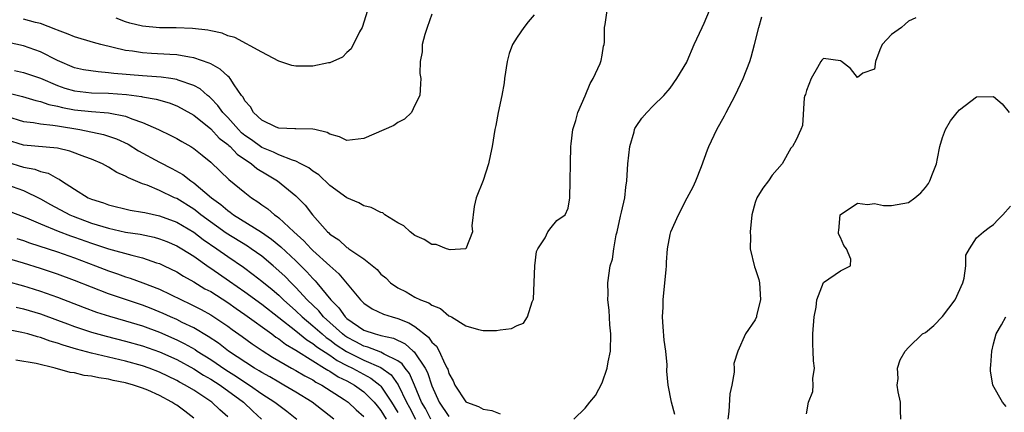
# Model space of a CAD drawing. Units: inches. Extents: x 2550000 to 2553000, y 1524000 to 1527000.
# Drawn here: x 2550865 to 2550980, y 1524320 to 1524366 of the extents above; entities that cross this region are included whole.
import ezdxf

# ---------------------------------------------------------------- set-up
doc = ezdxf.new("R2010")
doc.units = ezdxf.units.IN
doc.header["$MEASUREMENT"] = 0
doc.layers.add('LD25501524_2ft', color=53, linetype='Continuous')

msp = doc.modelspace()

# ---------------------------------------------------------------- linework, layer by layer
at = {"layer": 'LD25501524_2ft'}
for points, elevation in [([(2550863.95, 1524359.95), (2550865, 1524359.7), (2550867, 1524359.03), (2550869, 1524358.17), (2550869.87, 1524357.87), (2550871, 1524357.54), (2550873, 1524357.32), (2550875, 1524357.28), (2550877.11, 1524357.11), (2550878.88, 1524356.88), (2550879, 1524356.84), (2550880.58, 1524356.58), (2550882.13, 1524356.13), (2550883, 1524355.81), (2550883.54, 1524355.54), (2550885, 1524354.68), (2550887, 1524353.09), (2550888, 1524352.01), (2550889, 1524351.25), (2550889.12, 1524351.12), (2550889.28, 1524351), (2550890.1, 1524350.1), (2550891.78, 1524349), (2550892.44, 1524348.44), (2550893.68, 1524347.68), (2550894.86, 1524347), (2550897, 1524345.24), (2550898.12, 1524344.12), (2550898.97, 1524343), (2550900.71, 1524341), (2550900.87, 1524340.87), (2550901, 1524340.72), (2550902.05, 1524340.05), (2550903, 1524339.15), (2550903.11, 1524339.11), (2550903.25, 1524339), (2550905, 1524337.83), (2550906.56, 1524336.56), (2550907, 1524336.04), (2550907.58, 1524335.58), (2550908.14, 1524335), (2550909, 1524334.43), (2550909.97, 1524333.97), (2550911, 1524333.34), (2550911.66, 1524333), (2550912.65, 1524332.65), (2550913, 1524332.37), (2550914, 1524332), (2550915, 1524331.15), (2550915.11, 1524331.11), (2550915.31, 1524331), (2550917, 1524329.96), (2550918.47, 1524329.53), (2550919, 1524329.42), (2550920.58, 1524329.42), (2550921, 1524329.5), (2550922.35, 1524329.65), (2550923, 1524330), (2550923.74, 1524330.26), (2550924.24, 1524331), (2550924.76, 1524332.76), (2550924.93, 1524333.07), (2550925.03, 1524335.03), (2550925.1, 1524337), (2550925.3, 1524338.7), (2550925.44, 1524339), (2550926.29, 1524340.29), (2550926.61, 1524341), (2550927, 1524341.51), (2550927.67, 1524342.33), (2550928.66, 1524343), (2550929, 1524343.76), (2550929.19, 1524345), (2550929.32, 1524351), (2550929.35, 1524351.35), (2550929.55, 1524353), (2550929.92, 1524354.08), (2550930.14, 1524355), (2550931, 1524356.97), (2550931.58, 1524358.42), (2550931.95, 1524359), (2550932.78, 1524360.78), (2550932.86, 1524361), (2550932.87, 1524361.13), (2550933, 1524361.74), (2550933.18, 1524362.82), (2550933.23, 1524363), (2550933.26, 1524363.26), (2550933.26, 1524365), (2550933.36, 1524365.36), (2550933.61, 1524367)], 8758), ([(2550905.42, 1524367), (2550904.78, 1524365), (2550904.48, 1524364.48), (2550903.51, 1524362.49), (2550903, 1524362.04), (2550902.47, 1524361.53), (2550901, 1524360.85), (2550900.84, 1524360.84), (2550899, 1524360.44), (2550897, 1524360.46), (2550896.54, 1524360.54), (2550895, 1524361.06), (2550893, 1524362.1), (2550889.82, 1524363.82), (2550889, 1524364.03), (2550888.33, 1524364.33), (2550887, 1524364.59), (2550886.67, 1524364.67), (2550884.88, 1524364.88), (2550882.94, 1524364.94), (2550881, 1524364.96), (2550879, 1524365.16), (2550877.51, 1524365.51), (2550877, 1524365.67), (2550875.9, 1524366.1)], 8764), ([(2550929.66, 1524319), (2550931, 1524320.28), (2550931.56, 1524321), (2550932.23, 1524321.77), (2550933, 1524323.28), (2550933.61, 1524325), (2550933.72, 1524325.72), (2550933.99, 1524327), (2550934.03, 1524329), (2550933.92, 1524330.08), (2550933.81, 1524331.81), (2550933.68, 1524333), (2550933.71, 1524333.71), (2550933.68, 1524335), (2550933.95, 1524337), (2550934.2, 1524337.8), (2550934.36, 1524339), (2550934.66, 1524340.66), (2550934.75, 1524341), (2550935.15, 1524342.85), (2550935.29, 1524343.29), (2550935.66, 1524345), (2550935.77, 1524346.23), (2550935.91, 1524347), (2550936.03, 1524349), (2550936.26, 1524351), (2550936.76, 1524352.76), (2550936.81, 1524353), (2550936.86, 1524353.14), (2550937, 1524353.37), (2550937.65, 1524354.35), (2550938.24, 1524355), (2550939, 1524355.78), (2550940.24, 1524357), (2550941, 1524357.88), (2550941.79, 1524359), (2550942.94, 1524360.94), (2550943, 1524361.04), (2550943.82, 1524363), (2550944.74, 1524365), (2550945, 1524365.51), (2550945.6, 1524367)], 8756), ([(2550925, 1524366.47), (2550924.32, 1524365.68), (2550923.8, 1524365), (2550923, 1524363.85), (2550922.48, 1524363), (2550922.07, 1524361.93), (2550921.84, 1524361), (2550921.53, 1524359), (2550921.49, 1524358.51), (2550921.2, 1524357), (2550920.79, 1524355), (2550920.51, 1524353.49), (2550920.39, 1524353), (2550920.08, 1524351), (2550919.88, 1524350.12), (2550919.65, 1524349), (2550919, 1524347.04), (2550918.19, 1524345), (2550917.97, 1524343.97), (2550917.69, 1524341.69), (2550917.75, 1524341), (2550917, 1524339.01), (2550916.95, 1524339), (2550915.13, 1524338.87), (2550914.71, 1524339), (2550913.5, 1524339.5), (2550913, 1524339.5), (2550912.09, 1524340.09), (2550911, 1524340.58), (2550910.45, 1524341), (2550909.69, 1524341.69), (2550909, 1524342.06), (2550907.47, 1524343), (2550907.21, 1524343.21), (2550907, 1524343.27), (2550905.86, 1524343.86), (2550905, 1524344.07), (2550904.39, 1524344.39), (2550903, 1524345.01), (2550901, 1524346.45), (2550899.69, 1524347.69), (2550899, 1524348.13), (2550898.52, 1524348.52), (2550897.61, 1524349), (2550897, 1524349.3), (2550896.6, 1524349.4), (2550895, 1524350.04), (2550894.36, 1524350.35), (2550893, 1524350.92), (2550891.79, 1524351.79), (2550891, 1524352.33), (2550890.63, 1524352.63), (2550890.27, 1524353), (2550889, 1524354.42), (2550888.43, 1524355), (2550887.84, 1524355.84), (2550887, 1524356.7), (2550886.84, 1524356.84), (2550886.64, 1524357), (2550885.78, 1524357.78), (2550885, 1524358.2), (2550883.19, 1524358.81), (2550883, 1524358.89), (2550882.3, 1524359), (2550881.16, 1524359.16), (2550879, 1524359.31), (2550875.6, 1524359.6), (2550875, 1524359.69), (2550873.77, 1524359.77), (2550872.04, 1524360.04), (2550871, 1524360.27), (2550869, 1524361.12), (2550867, 1524362.14), (2550865, 1524362.83), (2550861, 1524363.69)], 8760), ([(2550913, 1524366.56), (2550912.43, 1524365), (2550912.17, 1524364.17), (2550911.87, 1524363), (2550911.87, 1524362.13), (2550911.62, 1524361), (2550911.59, 1524359.59), (2550911.69, 1524359), (2550911.64, 1524358.36), (2550911.58, 1524357), (2550911, 1524355.86), (2550910.58, 1524355), (2550909.77, 1524354.23), (2550909, 1524353.83), (2550908.51, 1524353.49), (2550905, 1524351.95), (2550903, 1524351.72), (2550902.14, 1524352.14), (2550901, 1524352.46), (2550900.67, 1524352.67), (2550899.23, 1524353), (2550899, 1524353.07), (2550897, 1524353.11), (2550896.9, 1524353.1), (2550895, 1524353.19), (2550894.71, 1524353.29), (2550893, 1524354.1), (2550892.01, 1524355), (2550891.67, 1524355.67), (2550891, 1524356.39), (2550890.8, 1524356.8), (2550890.63, 1524357), (2550889.75, 1524358.25), (2550889.3, 1524359), (2550889.16, 1524359.16), (2550889, 1524359.27), (2550888.12, 1524360.12), (2550887, 1524360.72), (2550886.82, 1524360.82), (2550885, 1524361.45), (2550884.49, 1524361.51), (2550883, 1524361.78), (2550882.18, 1524361.82), (2550880.04, 1524361.96), (2550879, 1524362.01), (2550877.8, 1524362.2), (2550877, 1524362.29), (2550874.1, 1524363), (2550873.23, 1524363.23), (2550871, 1524363.88), (2550870.23, 1524364.23), (2550869, 1524364.67), (2550868.78, 1524364.78), (2550867, 1524365.46), (2550866.4, 1524365.6), (2550865, 1524365.99)], 8762), ([(2550941.53, 1524319.53), (2550941.16, 1524321), (2550940.75, 1524323), (2550940.62, 1524324.62), (2550940.64, 1524325.36), (2550940.48, 1524327), (2550940.29, 1524328.29), (2550940.16, 1524329.84), (2550940.09, 1524331), (2550940.16, 1524332.16), (2550940.18, 1524333), (2550940.38, 1524335), (2550940.52, 1524336.52), (2550940.55, 1524337), (2550940.55, 1524337.45), (2550940.69, 1524339), (2550941, 1524340.67), (2550941.08, 1524341), (2550941.96, 1524343), (2550942.99, 1524344.99), (2550943.7, 1524346.3), (2550944, 1524347), (2550944.68, 1524348.68), (2550945.39, 1524350.61), (2550945.54, 1524351), (2550946.47, 1524353), (2550947.38, 1524354.62), (2550947.56, 1524355), (2550948.62, 1524357), (2550949.58, 1524359), (2550950.35, 1524361), (2550950.5, 1524361.5), (2550950.91, 1524363), (2550951.4, 1524365), (2550951.75, 1524366.25)], 8754), ([(2550969.88, 1524366.12), (2550969, 1524365.73), (2550968.62, 1524365.38), (2550968.17, 1524365), (2550967, 1524364.19), (2550965.91, 1524363), (2550965.63, 1524362.37), (2550965.12, 1524361), (2550965, 1524360.1), (2550963.62, 1524359.62), (2550963, 1524359.13), (2550962.17, 1524360.17), (2550961.13, 1524361), (2550961, 1524361.08), (2550959, 1524361.37), (2550958.83, 1524361.17), (2550958.72, 1524361), (2550958.31, 1524360.31), (2550957.58, 1524359), (2550957, 1524357.58), (2550956.89, 1524357.11), (2550956.84, 1524357), (2550956.75, 1524356.75), (2550956.53, 1524353.47), (2550956.35, 1524353), (2550955.82, 1524351.82), (2550955.39, 1524351), (2550955.19, 1524350.81), (2550954.14, 1524349), (2550953, 1524347.67), (2550952.54, 1524347), (2550951.89, 1524346.11), (2550951.2, 1524345), (2550951, 1524344.43), (2550950.6, 1524343), (2550950.4, 1524341), (2550950.43, 1524340.43), (2550950.41, 1524339), (2550950.9, 1524336.9), (2550951, 1524336.69), (2550951.41, 1524335.41), (2550951.5, 1524335), (2550951.63, 1524333), (2550951.16, 1524331.16), (2550951.13, 1524331), (2550951, 1524330.66), (2550949.85, 1524329), (2550948.95, 1524327), (2550948.48, 1524325.52), (2550948.52, 1524325), (2550948.52, 1524324.52), (2550948.24, 1524323), (2550948.01, 1524321.99), (2550947.89, 1524319.89), (2550947.78, 1524319)], 8752), ([(2550863, 1524357.36), (2550864.9, 1524356.9), (2550866.43, 1524356.43), (2550867, 1524356.32), (2550867.96, 1524355.96), (2550869, 1524355.77), (2550869.6, 1524355.6), (2550871, 1524355.34), (2550873, 1524355.12), (2550875, 1524354.97), (2550877, 1524354.57), (2550877.75, 1524354.25), (2550879, 1524353.84), (2550880.85, 1524353), (2550882.31, 1524352.31), (2550883, 1524351.96), (2550883.6, 1524351.6), (2550884.66, 1524351), (2550885, 1524350.8), (2550886, 1524350), (2550887, 1524349.17), (2550888.12, 1524348.12), (2550889.14, 1524347.14), (2550891, 1524345.61), (2550891.79, 1524345), (2550892.53, 1524344.53), (2550893, 1524344.18), (2550893.71, 1524343.71), (2550894.49, 1524343), (2550894.8, 1524342.8), (2550895, 1524342.63), (2550896.78, 1524341), (2550897.95, 1524339.95), (2550898.82, 1524339), (2550899, 1524338.82), (2550901, 1524336.99), (2550902.06, 1524336.06), (2550904.6, 1524333), (2550904.81, 1524332.81), (2550905, 1524332.61), (2550905.96, 1524331.96), (2550907.32, 1524331.32), (2550908.31, 1524331), (2550909, 1524330.81), (2550910.3, 1524330.3), (2550911, 1524329.86), (2550912.61, 1524328.61), (2550913, 1524328.03), (2550913.55, 1524327.55), (2550913.84, 1524327), (2550914.5, 1524325.5), (2550914.78, 1524325), (2550914.85, 1524324.85), (2550915, 1524324.35), (2550915.49, 1524323.49), (2550915.68, 1524323), (2550917, 1524321.05), (2550917.08, 1524321), (2550918.47, 1524320.47), (2550919, 1524320.16), (2550920.03, 1524320.03), (2550921, 1524319.62)], 8756), ([(2550957, 1524319.62), (2550957.27, 1524321), (2550957.76, 1524322.24), (2550957.8, 1524323), (2550957.77, 1524323.77), (2550957.96, 1524325), (2550957.85, 1524325.85), (2550957.82, 1524327), (2550957.78, 1524327.78), (2550957.78, 1524329), (2550957.93, 1524331), (2550958.15, 1524332.15), (2550958.23, 1524333), (2550959, 1524335.04), (2550961, 1524336.41), (2550962.18, 1524337), (2550962.23, 1524337.77), (2550961.73, 1524339), (2550961.41, 1524339.41), (2550961, 1524340.34), (2550960.77, 1524340.77), (2550960.77, 1524341), (2550960.83, 1524341.17), (2550960.99, 1524343), (2550963, 1524344.36), (2550964.2, 1524344.2), (2550965, 1524344.33), (2550966.08, 1524344.08), (2550967, 1524344.08), (2550969, 1524344.43), (2550969.76, 1524345), (2550970.44, 1524345.56), (2550971, 1524346.19), (2550971.34, 1524346.66), (2550971.51, 1524347), (2550971.81, 1524347.81), (2550972.29, 1524349), (2550972.4, 1524349.6), (2550972.7, 1524351), (2550973, 1524352.08), (2550973.36, 1524353), (2550973.95, 1524354.05), (2550974.74, 1524355), (2550975, 1524355.33), (2550977, 1524356.87), (2550979, 1524356.91), (2550980.03, 1524356.03), (2550980.83, 1524355)], 8750), ([(2550863, 1524354.57), (2550865, 1524353.97), (2550866.17, 1524353.83), (2550867, 1524353.67), (2550868.46, 1524353.54), (2550869, 1524353.44), (2550871.61, 1524353), (2550874.42, 1524352.42), (2550875.93, 1524351.93), (2550877.3, 1524351.3), (2550878.52, 1524350.52), (2550881, 1524349.17), (2550882.45, 1524348.45), (2550883.73, 1524347.73), (2550884.65, 1524347), (2550885, 1524346.76), (2550887.09, 1524345), (2550888.2, 1524344.2), (2550889, 1524343.5), (2550889.3, 1524343.3), (2550889.69, 1524343), (2550892.96, 1524340.96), (2550894.14, 1524340.14), (2550895.23, 1524339.23), (2550897, 1524337.59), (2550898.31, 1524336.31), (2550899, 1524335.52), (2550899.26, 1524335.26), (2550899.49, 1524335), (2550901.1, 1524333), (2550902.06, 1524332.06), (2550902.81, 1524331), (2550903, 1524330.83), (2550905, 1524329.46), (2550906.32, 1524329), (2550906.87, 1524328.87), (2550907, 1524328.81), (2550908.49, 1524328.49), (2550909.85, 1524327.85), (2550910.8, 1524327), (2550910.92, 1524326.92), (2550912.21, 1524325), (2550912.48, 1524324.48), (2550913, 1524322.91), (2550913.84, 1524321), (2550915, 1524319.32)], 8754), ([(2550912.87, 1524319), (2550912.23, 1524320.23), (2550911.77, 1524321), (2550910.95, 1524323), (2550910.36, 1524324.36), (2550909.85, 1524325), (2550909.5, 1524325.5), (2550909, 1524325.85), (2550907.37, 1524326.63), (2550907, 1524326.86), (2550905.45, 1524327.45), (2550905, 1524327.56), (2550904.07, 1524328.07), (2550903, 1524328.63), (2550902.78, 1524328.78), (2550902.48, 1524329), (2550900.26, 1524331), (2550899.7, 1524331.7), (2550898.35, 1524333), (2550897, 1524334.47), (2550896.46, 1524335), (2550895.74, 1524335.74), (2550895, 1524336.43), (2550894.34, 1524337), (2550893, 1524338.12), (2550891.77, 1524339), (2550891.31, 1524339.31), (2550888.83, 1524340.83), (2550885.84, 1524343), (2550885.38, 1524343.38), (2550885, 1524343.65), (2550883, 1524344.9), (2550882.76, 1524345), (2550881, 1524345.85), (2550879.54, 1524346.46), (2550879, 1524346.65), (2550877.33, 1524347.33), (2550877, 1524347.55), (2550875.98, 1524347.98), (2550875, 1524348.61), (2550874.29, 1524349), (2550873, 1524349.52), (2550872.19, 1524349.81), (2550870.46, 1524350.46), (2550869, 1524350.81), (2550865, 1524351.19), (2550863, 1524351.8)], 8752), ([(2550863, 1524349.22), (2550865, 1524348.6), (2550866.35, 1524348.35), (2550867, 1524348.1), (2550867.9, 1524347.9), (2550869, 1524347.26), (2550869.19, 1524347.19), (2550869.45, 1524347), (2550871, 1524346), (2550872.59, 1524345), (2550873, 1524344.82), (2550874.39, 1524344.39), (2550875, 1524344.16), (2550877.55, 1524343.55), (2550879, 1524343.32), (2550879.25, 1524343.25), (2550881, 1524342.88), (2550883, 1524342.14), (2550885, 1524340.97), (2550886.11, 1524340.11), (2550887.73, 1524339), (2550889, 1524338.11), (2550890.86, 1524336.86), (2550892, 1524336), (2550893, 1524335.22), (2550894.22, 1524334.22), (2550895, 1524333.54), (2550895.56, 1524333), (2550897, 1524331.72), (2550897.74, 1524331), (2550899, 1524329.96), (2550900.08, 1524329), (2550900.58, 1524328.58), (2550901, 1524328.31), (2550901.74, 1524327.74), (2550902.94, 1524326.94), (2550905, 1524325.94), (2550907, 1524325.05), (2550908.19, 1524324.19), (2550909.03, 1524323.03), (2550910.01, 1524321), (2550910.36, 1524320.36), (2550911.06, 1524319)], 8750), ([(2550863, 1524346.57), (2550865, 1524345.85), (2550867, 1524344.88), (2550868.19, 1524344.19), (2550870.44, 1524343), (2550870.83, 1524342.83), (2550873, 1524342.03), (2550875, 1524341.41), (2550877, 1524340.97), (2550878.72, 1524340.72), (2550880.37, 1524340.37), (2550881, 1524340.19), (2550881.86, 1524339.86), (2550883, 1524339.37), (2550883.62, 1524339), (2550885, 1524338.12), (2550886.83, 1524336.83), (2550887, 1524336.72), (2550889.22, 1524335.22), (2550891, 1524333.96), (2550893, 1524332.5), (2550897, 1524329.36), (2550898.31, 1524328.31), (2550899, 1524327.89), (2550899.48, 1524327.48), (2550901, 1524326.5), (2550901.88, 1524325.88), (2550903, 1524325.31), (2550903.65, 1524325), (2550904.52, 1524324.52), (2550905.83, 1524323.83), (2550906.89, 1524323), (2550907, 1524322.89), (2550908.26, 1524321), (2550909, 1524319.78)], 8748), ([(2550968.1, 1524319), (2550968.07, 1524320.07), (2550968.06, 1524321), (2550967.78, 1524322.22), (2550967.68, 1524323), (2550967.78, 1524323.78), (2550967.71, 1524325), (2550968.02, 1524325.98), (2550968.63, 1524327), (2550969, 1524327.4), (2550970.64, 1524329), (2550971, 1524329.19), (2550971.99, 1524330.01), (2550973, 1524331.04), (2550974.49, 1524333), (2550975.37, 1524335), (2550975.55, 1524335.55), (2550975.76, 1524337), (2550975.76, 1524338.24), (2550976.19, 1524339), (2550977, 1524340.3), (2550977.82, 1524341), (2550978.48, 1524341.52), (2550979, 1524341.85), (2550979.54, 1524342.46), (2550980.08, 1524343), (2550981, 1524344.01)], 8748), ([(2550863, 1524343.55), (2550865.36, 1524342.64), (2550867, 1524341.93), (2550869.08, 1524341.08), (2550870.53, 1524340.53), (2550871, 1524340.38), (2550873, 1524339.66), (2550875, 1524339.02), (2550877.75, 1524338.25), (2550879, 1524337.95), (2550880.63, 1524337.37), (2550881, 1524337.26), (2550881.53, 1524337), (2550883, 1524336.28), (2550883.79, 1524335.79), (2550885, 1524335.12), (2550886.32, 1524334.32), (2550887, 1524333.98), (2550889, 1524332.7), (2550889.99, 1524331.99), (2550891, 1524331.3), (2550894.18, 1524329), (2550894.64, 1524328.64), (2550895, 1524328.42), (2550895.8, 1524327.8), (2550897, 1524327.09), (2550899, 1524325.83), (2550900.38, 1524325), (2550900.75, 1524324.75), (2550901, 1524324.63), (2550901.98, 1524323.98), (2550903, 1524323.48), (2550903.9, 1524323), (2550905, 1524322.21), (2550906.2, 1524321), (2550906.55, 1524320.55), (2550907, 1524320.03), (2550907.62, 1524319)], 8746), ([(2550864.22, 1524340.22), (2550865, 1524339.99), (2550865.72, 1524339.72), (2550869, 1524338.64), (2550871, 1524337.93), (2550873.47, 1524337), (2550875, 1524336.4), (2550876.06, 1524336.06), (2550877, 1524335.72), (2550877.55, 1524335.55), (2550879.02, 1524335.02), (2550881, 1524334.25), (2550883.56, 1524333), (2550884.55, 1524332.55), (2550885.87, 1524331.87), (2550887, 1524331.26), (2550889, 1524329.93), (2550889.53, 1524329.53), (2550890.71, 1524328.71), (2550891.86, 1524327.86), (2550893.05, 1524327.05), (2550894.28, 1524326.28), (2550896.49, 1524325), (2550897, 1524324.72), (2550898.08, 1524324.08), (2550899, 1524323.6), (2550899.36, 1524323.36), (2550900.07, 1524323), (2550902.69, 1524321.31), (2550903.15, 1524321), (2550904.1, 1524320.1), (2550905, 1524319.32)], 8744), ([(2550901.46, 1524319), (2550898.92, 1524321), (2550897, 1524322.18), (2550895.61, 1524323), (2550895, 1524323.33), (2550893.95, 1524323.95), (2550893, 1524324.47), (2550892.68, 1524324.68), (2550892.13, 1524325), (2550889.11, 1524327), (2550887.92, 1524327.92), (2550886.71, 1524328.71), (2550885, 1524329.71), (2550883.64, 1524330.36), (2550883, 1524330.69), (2550882.29, 1524331), (2550881.42, 1524331.42), (2550880, 1524332), (2550879, 1524332.39), (2550877.12, 1524333), (2550875, 1524333.71), (2550873, 1524334.48), (2550871, 1524335.29), (2550869, 1524336.03), (2550867, 1524336.69), (2550865, 1524337.31), (2550863, 1524337.9)], 8742), ([(2550863, 1524335.2), (2550865, 1524334.65), (2550865.51, 1524334.49), (2550867, 1524334.03), (2550869, 1524333.34), (2550872.12, 1524332.12), (2550873.58, 1524331.58), (2550875.09, 1524331.09), (2550877, 1524330.55), (2550879, 1524329.95), (2550881, 1524329.21), (2550883, 1524328.33), (2550883.89, 1524327.89), (2550885.16, 1524327.16), (2550885.4, 1524327), (2550887, 1524326), (2550888.79, 1524324.79), (2550890.02, 1524324.02), (2550891, 1524323.36), (2550891.57, 1524323), (2550893, 1524321.99), (2550894.55, 1524321), (2550895, 1524320.63), (2550895.93, 1524319.93), (2550897.12, 1524319)], 8740), ([(2550864.15, 1524332.15), (2550865, 1524331.96), (2550867, 1524331.35), (2550869, 1524330.64), (2550870.18, 1524330.18), (2550871, 1524329.88), (2550873, 1524329.21), (2550874.73, 1524328.73), (2550877, 1524328.17), (2550879, 1524327.61), (2550881, 1524326.91), (2550883, 1524326), (2550885, 1524324.91), (2550886.16, 1524324.16), (2550887, 1524323.7), (2550888.1, 1524323), (2550890.84, 1524321), (2550891.94, 1524319.94), (2550892.98, 1524319)], 8738), ([(2550980.5, 1524320.5), (2550980.06, 1524321), (2550978.93, 1524323), (2550978.66, 1524324.66), (2550978.65, 1524325), (2550978.68, 1524325.32), (2550978.81, 1524327), (2550979, 1524327.86), (2550979.32, 1524329), (2550979.94, 1524330.06), (2550980.44, 1524331)], 8746), ([(2550889, 1524319.28), (2550888.09, 1524320.09), (2550887.15, 1524321), (2550885, 1524322.4), (2550884.01, 1524323), (2550883.34, 1524323.34), (2550883, 1524323.54), (2550881, 1524324.5), (2550879.75, 1524325), (2550879, 1524325.27), (2550877, 1524325.82), (2550873, 1524326.74), (2550871.21, 1524327.21), (2550869.67, 1524327.67), (2550869, 1524327.91), (2550868.15, 1524328.15), (2550867, 1524328.58), (2550866.65, 1524328.65), (2550865.51, 1524329), (2550864.81, 1524329.19), (2550862.31, 1524329.69)], 8736), ([(2550885, 1524319.11), (2550883.94, 1524319.94), (2550883, 1524320.63), (2550882.77, 1524320.77), (2550882.42, 1524321), (2550881, 1524321.77), (2550879.6, 1524322.4), (2550879, 1524322.65), (2550877.94, 1524323), (2550877, 1524323.26), (2550875.55, 1524323.55), (2550875, 1524323.68), (2550873.85, 1524323.85), (2550873, 1524324.06), (2550872.14, 1524324.14), (2550871, 1524324.44), (2550870.48, 1524324.48), (2550868.71, 1524325), (2550866.48, 1524325.52), (2550864.09, 1524325.91)], 8734)]:
    msp.add_lwpolyline(points, dxfattribs=dict(at, elevation=elevation))

doc.saveas('drawing.dxf')
